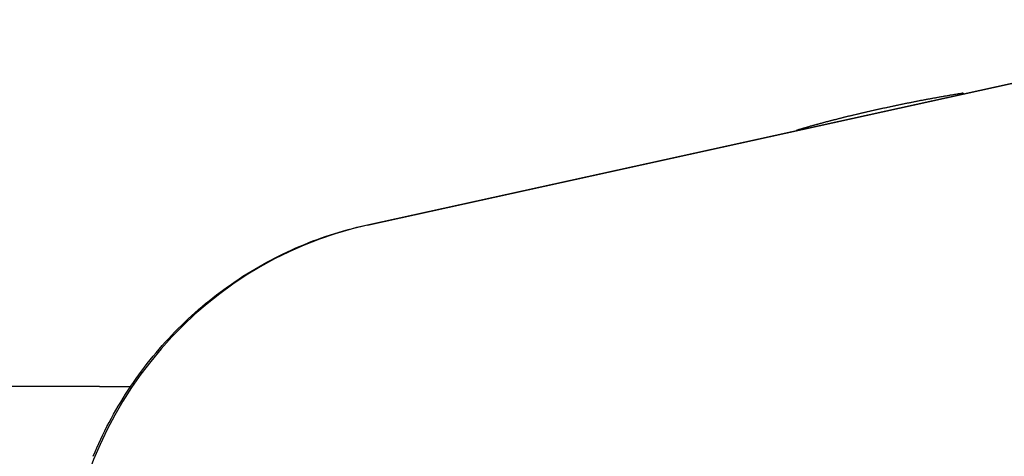
# Model space of a CAD drawing. Units: millimetres. Extents: x 2013 to 3879, y -4128 to -2477.
# Drawn here: x 2417 to 2629, y -3169 to -3075 of the extents above; entities that cross this region are included whole.
import ezdxf

# ---------------------------------------------------------------- set-up
doc = ezdxf.new("R2010")
doc.units = ezdxf.units.MM
doc.layers.add('PV-2A3', color=7, linetype='Continuous')

# ---------------------------------------------------------------- blocks, each defined once
blk = doc.blocks.new('*U76')
at = {"layer": 'PV-2A3'}
for p, q in [((2491.48, -765.16), (2692.45, -720.95)), ((2491.83, -765.16), (2692.81, -720.95)), ((2617.88, -737.1), (2617.71, -737.13)), ((2618.06, -737.07), (2617.88, -737.1)), ((2618.23, -737.05), (2618.06, -737.07)), ((2618.4, -737.02), (2618.23, -737.05)), ((2618.57, -736.99), (2618.4, -737.02)), ((2618.75, -736.96), (2618.57, -736.99)), ((2618.92, -736.93), (2618.75, -736.96)), ((2619.09, -736.91), (2618.92, -736.93)), ((2619.26, -736.88), (2619.09, -736.91)), ((2619.44, -736.85), (2619.26, -736.88)), ((2619.61, -736.82), (2619.44, -736.85)), ((2619.78, -736.79), (2619.61, -736.82)), ((2619.95, -736.77), (2619.78, -736.79)), ((2619.95, -736.77), (2619.95, -736.9)), ((2606.58, -739.22), (2606.41, -739.25)), ((2606.75, -739.18), (2606.58, -739.22)), ((2606.92, -739.15), (2606.75, -739.18)), ((2607.08, -739.11), (2606.92, -739.15)), ((2607.25, -739.08), (2607.08, -739.11)), ((2607.42, -739.05), (2607.25, -739.08)), ((2607.59, -739.01), (2607.42, -739.05)), ((2607.76, -738.98), (2607.59, -739.01)), ((2607.92, -738.94), (2607.76, -738.98)), ((2608.09, -738.91), (2607.92, -738.94)), ((2608.26, -738.88), (2608.09, -738.91)), ((2608.43, -738.84), (2608.26, -738.88)), ((2608.6, -738.81), (2608.43, -738.84)), ((2608.77, -738.77), (2608.6, -738.81)), ((2608.94, -738.74), (2608.77, -738.77)), ((2609.11, -738.71), (2608.94, -738.74)), ((2609.28, -738.67), (2609.11, -738.71)), ((2609.45, -738.64), (2609.28, -738.67)), ((2609.62, -738.61), (2609.45, -738.64)), ((2609.79, -738.57), (2609.62, -738.61)), ((2609.96, -738.54), (2609.79, -738.57)), ((2610.13, -738.51), (2609.96, -738.54)), ((2610.3, -738.47), (2610.13, -738.51)), ((2610.47, -738.44), (2610.3, -738.47)), ((2610.64, -738.41), (2610.47, -738.44)), ((2610.81, -738.37), (2610.64, -738.41)), ((2610.98, -738.34), (2610.81, -738.37)), ((2611.16, -738.31), (2610.98, -738.34)), ((2611.33, -738.28), (2611.16, -738.31)), ((2611.5, -738.24), (2611.33, -738.28)), ((2611.67, -738.21), (2611.5, -738.24)), ((2611.84, -738.18), (2611.67, -738.21)), ((2612.01, -738.15), (2611.84, -738.18)), ((2612.19, -738.11), (2612.01, -738.15)), ((2612.36, -738.08), (2612.19, -738.11)), ((2612.53, -738.05), (2612.36, -738.08)), ((2612.7, -738.02), (2612.53, -738.05)), ((2612.87, -737.98), (2612.7, -738.02)), ((2613.05, -737.95), (2612.87, -737.98)), ((2613.22, -737.92), (2613.05, -737.95)), ((2613.39, -737.89), (2613.22, -737.92)), ((2613.56, -737.86), (2613.39, -737.89)), ((2613.74, -737.83), (2613.56, -737.86)), ((2613.91, -737.8), (2613.74, -737.83)), ((2614.08, -737.76), (2613.91, -737.8)), ((2614.25, -737.73), (2614.08, -737.76)), ((2614.43, -737.7), (2614.25, -737.73)), ((2614.6, -737.67), (2614.43, -737.7)), ((2614.77, -737.64), (2614.6, -737.67)), ((2614.94, -737.61), (2614.77, -737.64)), ((2615.12, -737.58), (2614.94, -737.61)), ((2615.29, -737.55), (2615.12, -737.58)), ((2615.46, -737.52), (2615.29, -737.55)), ((2615.64, -737.49), (2615.46, -737.52)), ((2615.81, -737.46), (2615.64, -737.49)), ((2615.98, -737.43), (2615.81, -737.46)), ((2616.15, -737.4), (2615.98, -737.43)), ((2616.33, -737.37), (2616.15, -737.4)), ((2616.5, -737.34), (2616.33, -737.37)), ((2616.67, -737.31), (2616.5, -737.34)), ((2616.85, -737.28), (2616.67, -737.31)), ((2617.02, -737.25), (2616.85, -737.28)), ((2617.19, -737.22), (2617.02, -737.25)), ((2617.36, -737.19), (2617.19, -737.22)), ((2617.54, -737.16), (2617.36, -737.19)), ((2617.71, -737.13), (2617.54, -737.16)), ((2597.06, -741.33), (2596.91, -741.36)), ((2597.21, -741.29), (2597.06, -741.33)), ((2597.36, -741.25), (2597.21, -741.29)), ((2597.5, -741.22), (2597.36, -741.25)), ((2597.65, -741.18), (2597.5, -741.22)), ((2597.8, -741.15), (2597.65, -741.18)), ((2597.96, -741.11), (2597.8, -741.15)), ((2598.11, -741.08), (2597.96, -741.11)), ((2598.26, -741.04), (2598.11, -741.08)), ((2598.41, -741.01), (2598.26, -741.04)), ((2598.56, -740.97), (2598.41, -741.01)), ((2598.71, -740.94), (2598.56, -740.97)), ((2598.87, -740.9), (2598.71, -740.94)), ((2599.02, -740.87), (2598.87, -740.9)), ((2599.17, -740.83), (2599.02, -740.87)), ((2599.33, -740.8), (2599.17, -740.83)), ((2599.48, -740.76), (2599.33, -740.8)), ((2599.64, -740.73), (2599.48, -740.76)), ((2599.79, -740.69), (2599.64, -740.73)), ((2599.95, -740.66), (2599.79, -740.69)), ((2600.1, -740.62), (2599.95, -740.66)), ((2600.26, -740.58), (2600.1, -740.62)), ((2600.41, -740.55), (2600.26, -740.58)), ((2600.57, -740.51), (2600.41, -740.55)), ((2600.73, -740.48), (2600.57, -740.51)), ((2600.89, -740.44), (2600.73, -740.48)), ((2601.04, -740.41), (2600.89, -740.44)), ((2601.2, -740.37), (2601.04, -740.41)), ((2601.36, -740.34), (2601.2, -740.37)), ((2601.52, -740.3), (2601.36, -740.34)), ((2601.68, -740.27), (2601.52, -740.3)), ((2601.84, -740.23), (2601.68, -740.27)), ((2602, -740.2), (2601.84, -740.23)), ((2602.16, -740.16), (2602, -740.2)), ((2602.32, -740.13), (2602.16, -740.16)), ((2602.48, -740.09), (2602.32, -740.13)), ((2602.64, -740.05), (2602.48, -740.09)), ((2602.8, -740.02), (2602.64, -740.05)), ((2602.96, -739.98), (2602.8, -740.02)), ((2603.12, -739.95), (2602.96, -739.98)), ((2603.29, -739.91), (2603.12, -739.95)), ((2603.45, -739.88), (2603.29, -739.91)), ((2603.61, -739.84), (2603.45, -739.88)), ((2603.77, -739.81), (2603.61, -739.84)), ((2603.94, -739.77), (2603.77, -739.81)), ((2604.1, -739.74), (2603.94, -739.77)), ((2604.26, -739.7), (2604.1, -739.74)), ((2604.43, -739.67), (2604.26, -739.7)), ((2604.59, -739.63), (2604.43, -739.67)), ((2604.76, -739.6), (2604.59, -739.63)), ((2604.92, -739.56), (2604.76, -739.6)), ((2605.09, -739.53), (2604.92, -739.56)), ((2605.25, -739.49), (2605.09, -739.53)), ((2605.42, -739.46), (2605.25, -739.49)), ((2605.58, -739.42), (2605.42, -739.46)), ((2605.75, -739.39), (2605.58, -739.42)), ((2605.91, -739.36), (2605.75, -739.39)), ((2606.08, -739.32), (2605.91, -739.36)), ((2606.25, -739.29), (2606.08, -739.32)), ((2606.41, -739.25), (2606.25, -739.29)), ((2588.6, -743.47), (2588.49, -743.5)), ((2588.72, -743.44), (2588.6, -743.47)), ((2588.83, -743.41), (2588.72, -743.44)), ((2588.95, -743.37), (2588.83, -743.41)), ((2589.06, -743.34), (2588.95, -743.37)), ((2589.18, -743.31), (2589.06, -743.34)), ((2589.3, -743.28), (2589.18, -743.31)), ((2589.41, -743.25), (2589.3, -743.28)), ((2589.53, -743.22), (2589.41, -743.25)), ((2589.65, -743.18), (2589.53, -743.22)), ((2589.77, -743.15), (2589.65, -743.18)), ((2589.89, -743.12), (2589.77, -743.15)), ((2590.01, -743.09), (2589.89, -743.12)), ((2590.13, -743.06), (2590.01, -743.09)), ((2590.26, -743.02), (2590.13, -743.06)), ((2590.38, -742.99), (2590.26, -743.02)), ((2590.5, -742.96), (2590.38, -742.99)), ((2590.63, -742.93), (2590.5, -742.96)), ((2590.75, -742.89), (2590.63, -742.93)), ((2590.88, -742.86), (2590.75, -742.89)), ((2591, -742.83), (2590.88, -742.86)), ((2591.13, -742.8), (2591, -742.83)), ((2591.25, -742.76), (2591.13, -742.8)), ((2591.38, -742.73), (2591.25, -742.76)), ((2591.51, -742.7), (2591.38, -742.73)), ((2591.64, -742.66), (2591.51, -742.7)), ((2591.77, -742.63), (2591.64, -742.66)), ((2591.9, -742.6), (2591.77, -742.63)), ((2592.03, -742.56), (2591.9, -742.6)), ((2592.16, -742.53), (2592.03, -742.56)), ((2592.29, -742.5), (2592.16, -742.53)), ((2592.42, -742.46), (2592.29, -742.5)), ((2592.55, -742.43), (2592.42, -742.46)), ((2592.69, -742.4), (2592.55, -742.43)), ((2592.82, -742.36), (2592.69, -742.4)), ((2592.95, -742.33), (2592.82, -742.36)), ((2593.09, -742.29), (2592.95, -742.33)), ((2593.22, -742.26), (2593.09, -742.29)), ((2593.36, -742.23), (2593.22, -742.26)), ((2593.5, -742.19), (2593.36, -742.23)), ((2593.63, -742.16), (2593.5, -742.19)), ((2593.77, -742.12), (2593.63, -742.16)), ((2593.91, -742.09), (2593.77, -742.12)), ((2594.05, -742.05), (2593.91, -742.09)), ((2594.18, -742.02), (2594.05, -742.05)), ((2594.32, -741.99), (2594.18, -742.02)), ((2594.46, -741.95), (2594.32, -741.99)), ((2594.6, -741.92), (2594.46, -741.95)), ((2594.74, -741.88), (2594.6, -741.92)), ((2594.89, -741.85), (2594.74, -741.88)), ((2595.03, -741.81), (2594.89, -741.85)), ((2595.17, -741.78), (2595.03, -741.81)), ((2595.31, -741.74), (2595.17, -741.78)), ((2595.46, -741.71), (2595.31, -741.74)), ((2595.6, -741.67), (2595.46, -741.71)), ((2595.74, -741.64), (2595.6, -741.67)), ((2595.89, -741.6), (2595.74, -741.64)), ((2596.03, -741.57), (2595.89, -741.6)), ((2596.18, -741.54), (2596.03, -741.57)), ((2596.32, -741.5), (2596.18, -741.54)), ((2596.47, -741.47), (2596.32, -741.5)), ((2596.62, -741.43), (2596.47, -741.47)), ((2596.76, -741.4), (2596.62, -741.43)), ((2596.91, -741.36), (2596.76, -741.4)), ((2584.06, -744.79), (2584, -744.81)), ((2584.14, -744.77), (2584.06, -744.79)), ((2584.22, -744.74), (2584.14, -744.77)), ((2584.3, -744.72), (2584.22, -744.74)), ((2584.38, -744.69), (2584.3, -744.72)), ((2584.46, -744.67), (2584.38, -744.69)), ((2584.54, -744.64), (2584.46, -744.67)), ((2584.63, -744.61), (2584.54, -744.64)), ((2584.71, -744.59), (2584.63, -744.61)), ((2584.8, -744.56), (2584.71, -744.59)), ((2584.88, -744.54), (2584.8, -744.56)), ((2584.97, -744.51), (2584.88, -744.54)), ((2585.06, -744.48), (2584.97, -744.51)), ((2585.15, -744.46), (2585.06, -744.48)), ((2585.24, -744.43), (2585.15, -744.46)), ((2585.33, -744.4), (2585.24, -744.43)), ((2585.42, -744.37), (2585.33, -744.4)), ((2585.51, -744.35), (2585.42, -744.37)), ((2585.6, -744.32), (2585.51, -744.35)), ((2585.7, -744.29), (2585.6, -744.32)), ((2585.79, -744.26), (2585.7, -744.29)), ((2585.88, -744.24), (2585.79, -744.26)), ((2585.98, -744.21), (2585.88, -744.24)), ((2586.08, -744.18), (2585.98, -744.21)), ((2586.17, -744.15), (2586.08, -744.18)), ((2586.27, -744.12), (2586.17, -744.15)), ((2586.37, -744.09), (2586.27, -744.12)), ((2586.47, -744.07), (2586.37, -744.09)), ((2586.57, -744.04), (2586.47, -744.07)), ((2586.67, -744.01), (2586.57, -744.04)), ((2586.77, -743.98), (2586.67, -744.01)), ((2586.87, -743.95), (2586.77, -743.98)), ((2586.98, -743.92), (2586.87, -743.95)), ((2587.08, -743.89), (2586.98, -743.92)), ((2587.18, -743.86), (2587.08, -743.89)), ((2587.29, -743.83), (2587.18, -743.86)), ((2587.4, -743.8), (2587.29, -743.83)), ((2587.5, -743.77), (2587.4, -743.8)), ((2587.61, -743.74), (2587.5, -743.77)), ((2587.72, -743.71), (2587.61, -743.74)), ((2587.83, -743.68), (2587.72, -743.71)), ((2587.93, -743.65), (2587.83, -743.68)), ((2588.04, -743.62), (2587.93, -743.65)), ((2588.16, -743.59), (2588.04, -743.62)), ((2588.27, -743.56), (2588.16, -743.59)), ((2588.38, -743.53), (2588.27, -743.56)), ((2588.49, -743.5), (2588.38, -743.53)), ((2434.13, -799.86), (2187.22, -799.86)), ((2434.13, -799.86), (2440.86, -799.86))]:
    blk.add_line(p, q, dxfattribs=at)
blk.add_ellipse((2509.12, -847.93), major_axis=(-0.01, -84.65), ratio=0.97437, start_param=3.352888, end_param=6.056413, dxfattribs=at)
blk.add_open_spline([(2432.81, -814.89), (2434.86, -809.92), (2437.39, -805.14), (2443.28, -796.17), (2446.64, -791.97), (2454.09, -784.31), (2458.18, -780.85), (2466.91, -774.79), (2471.56, -772.19), (2481.27, -767.94), (2486.32, -766.3), (2491.48, -765.16)], degree=3, knots=[5.1134936, 5.1134936, 5.1134936, 5.1134936, 5.3052001, 5.3052001, 5.4969066, 5.4969066, 5.6886131, 5.6886131, 5.8803196, 5.8803196, 6.0720261, 6.0720261, 6.0720261, 6.0720261], dxfattribs=at)

msp = doc.modelspace()

# ---------------------------------------------------------------- block references
at = {"layer": 'PV-2A3'}
msp.add_blockref('*U76', (0, -2353.63), dxfattribs=at)

doc.saveas('drawing.dxf')
